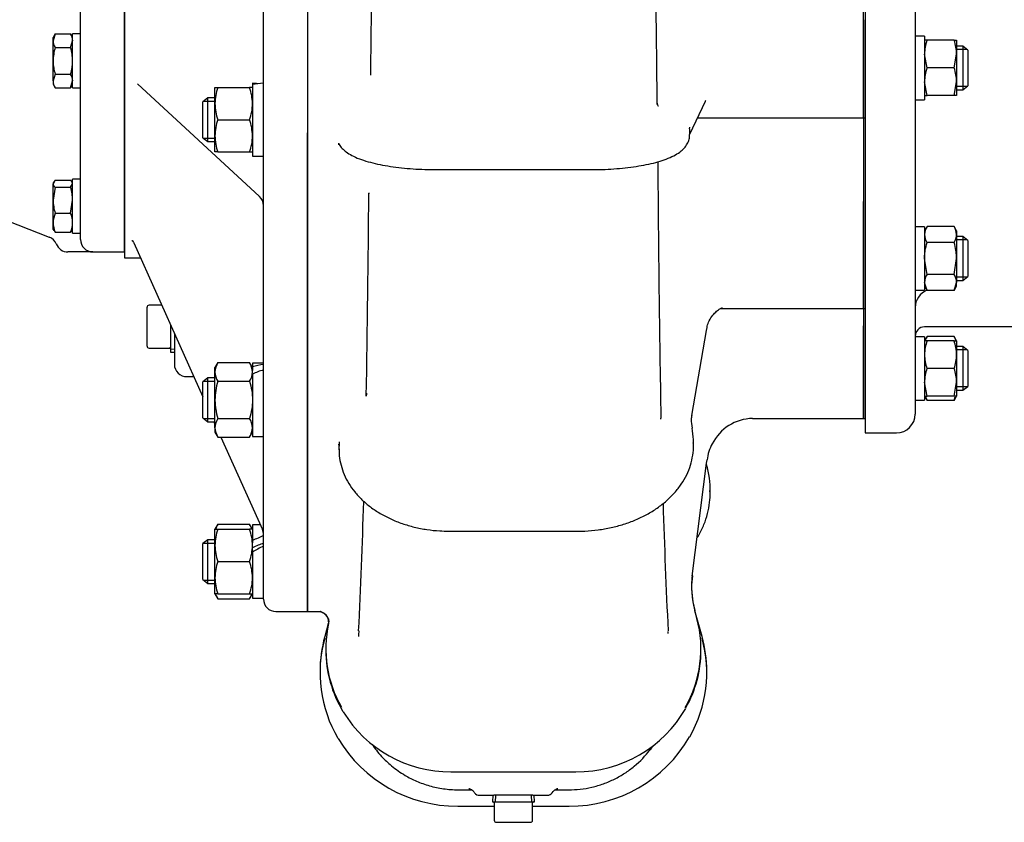
# Model space of a CAD drawing. Units: inches. Extents: x 0 to 17, y 0 to 11.
# Drawn here: x 4.5 to 6, y 5.9 to 7.1 of the extents above; entities that cross this region are included whole.
import ezdxf

# ---------------------------------------------------------------- set-up
doc = ezdxf.new("R2010")
doc.units = ezdxf.units.IN
doc.header["$MEASUREMENT"] = 0
for name, color, linetype in [('38219004', 7, 'Continuous'), ('38257314_1', 7, 'Continuous'), ('38272615', 7, 'Continuous'), ('38642622_2', 7, 'Continuous'), ('38685808', 7, 'Continuous'), ('B1007_15991', 7, 'Continuous'), ('C1412_15991', 7, 'Continuous'), ('D12_15991', 7, 'Continuous'), ('D14_15991', 7, 'Continuous'), ('Default', 7, 'Continuous'), ('J10_15991', 7, 'Continuous'), ('J12_15991', 7, 'Continuous'), ('J14_15991', 7, 'Continuous'), ('P08_15079', 7, 'Continuous'), ('P12_15079', 7, 'Continuous')]:
    doc.layers.add(name, color=color, linetype=linetype)

# ---------------------------------------------------------------- blocks, each defined once
blk = doc.blocks.new('SE1')
at = {"layer": '38219004', "color": 7, "linetype": 'Continuous'}
for p, q in [((5.8218, 7.106), (5.8218, 7.1184)), ((5.8218, 6.9527), (5.8218, 7.106)), ((5.5509, 6.9273), (5.5756, 6.9791)), ((5.5694, 6.9527), (5.8218, 6.9527)), ((5.8218, 6.9511), (5.8218, 6.9306)), ((4.9544, 6.9297), (4.9544, 6.89)), ((5.5507, 6.9359), (5.5508, 6.9384)), ((5.5509, 6.9268), (5.5509, 6.9358)), ((5.8218, 6.9306), (5.8218, 6.9183)), ((5.8218, 6.9183), (5.8218, 6.8225)), ((4.9544, 6.89), (4.9544, 6.4994)), ((5.1564, 6.872), (5.3952, 6.872)), ((5.8218, 6.7886), (5.8218, 6.8225)), ((5.8218, 6.6554), (5.8218, 6.7886)), ((5.8218, 6.7246), (5.8218, 6.7355)), ((5.5994, 6.6554), (5.8218, 6.6554)), ((5.8218, 6.6534), (5.8218, 6.6284)), ((5.5541, 6.4883), (5.5772, 6.6212)), ((5.5772, 6.6212), (5.5779, 6.6256)), ((5.8218, 6.582), (5.8218, 6.6284)), ((5.8218, 6.4838), (5.8218, 6.582)), ((4.9544, 6.4994), (4.9544, 6.436)), ((5.6488, 6.4838), (5.8218, 6.4838)), ((5.0037, 6.4416), (5.0037, 6.435)), ((5.0039, 6.4474), (5.004, 6.4417)), ((5.5567, 6.4413), (5.5567, 6.4479)), ((4.9544, 6.436), (4.9544, 6.2105)), ((5.5549, 6.2379), (5.5773, 6.414)), ((5.5549, 6.2378), (5.5773, 6.414)), ((5.5773, 6.414), (5.578, 6.4193)), ((5.5773, 6.414), (5.578, 6.4193)), ((5.5828, 6.3674), (5.5828, 6.374)), ((5.1754, 6.3079), (5.3761, 6.3079)), ((4.9544, 6.2105), (4.9544, 6.1825)), ((4.9544, 6.1825), (4.9749, 6.1825)), ((5.562, 6.1721), (5.5588, 6.1843)), ((5.5701, 6.1436), (5.559, 6.1834)), ((4.987, 6.1633), (4.9815, 6.1436)), ((4.9832, 6.1242), (4.9832, 6.1218)), ((5.5684, 6.1218), (5.5684, 6.1242)), ((4.9741, 6.0896), (4.9741, 6.0871)), ((5.5774, 6.0871), (5.5774, 6.0896)), ((5.1784, 5.9325), (5.3732, 5.9325)), ((5.1899, 5.9043), (5.2107, 5.9043)), ((5.3408, 5.9043), (5.3617, 5.9043)), ((5.2229, 5.8958), (5.2454, 5.8958)), ((5.3062, 5.8958), (5.2454, 5.8958)), ((5.3062, 5.8958), (5.3287, 5.8958)), ((5.189, 5.8789), (5.2459, 5.8789)), ((5.3056, 5.8789), (5.3626, 5.8789))]:
    blk.add_line(p, q, dxfattribs=at)
for centre, radius, start, end in [((30.1204, 6.7681), 25.0689, 179.15858, 179.425), ((-26.2164, 6.6742), 31.718, 0.54085, 0.83486), ((5.5681, 6.8796), 0.0728, 88.9861, 94.204), ((36.9754, 7.0724), 31.4749, 180.34452, 181.0711), ((-25.2812, 7.0498), 30.3321, 358.99654, 359.59491), ((5.5953, 6.4797), 0.0422, 168.2414, 176.7578), ((5.6055, 6.4803), 0.0522, 177.4532, 192.7347), ((5.6505, 6.4116), 0.0722, 91.2512, 153.2788), ((5.6505, 6.4116), 0.0722, 91.2512, 153.2788), ((5.4562, 6.4488), 0.1004, 1.139, 11.5007), ((5.4619, 6.3759), 0.1207, 356.8344, 17.3782), ((-4.7676, 6.6365), 9.8139, 357.17213, 358.35221), ((16.1563, 6.671), 10.6518, 181.72217, 182.79084), ((5.1832, 6.145), 0.1489, 177.1802, 180.4812), ((5.4053, 6.1487), 0.1119, 359.8245, 1.3723), ((5.1773, 6.1283), 0.1958, 211.4808, 270.3294), ((5.3744, 6.1284), 0.1959, 269.6541, 330.3428), ((5.1878, 6.0948), 0.2159, 210.8026, 270.3231), ((5.364, 6.0941), 0.2152, 269.6221, 330.0903), ((5.2229, 5.9051), 0.00936, 216.0325, 270.0267), ((5.3287, 5.9051), 0.00936, 269.9998, 325.6217)]:
    blk.add_arc(centre, radius, start, end, dxfattribs=at)
for centre, major_axis, ratio, start_param, end_param in [((5.3761, 6.4479), (-0.1806, 0), 0.707107, 3.141593, 3.161796), ((5.6554, 6.41), (-0.078, -0.0013), 0.973365, 5.796774, 6.145167), ((5.6554, 6.41), (-0.078, -0.0013), 0.973365, 5.796774, 6.145167), ((5.5579, 6.4164), (-0.0193, 0.0025), 0.25689, 3.141593, 3.174236), ((5.5579, 6.4164), (-0.0193, 0.0025), 0.25689, 3.141593, 3.174236), ((5.3501, 6.3674), (-0.2328, 0), 0.707107, 3.141593, 3.150815), ((5.7097, 6.222), (0.156, 0), 0.965926, 3.01942, 3.396849), ((5.7097, 6.2196), (0.156, 0), 0.965926, 3.01942, 3.141593), ((5.7098, 6.2197), (0.156, 0), 0.965926, 3.01942, 3.141593), ((5.5355, 6.2403), (-0.0193, 0.0025), 0.25689, 3.141593, 3.174236), ((5.7098, 6.2221), (0.156, 0), 0.965926, 3.141593, 3.403392), ((5.5402, 6.1782), (-0.0188, -0.0052), 0.25, 3.072353, 3.141593), ((5.1784, 6.1242), (0.1952, 0), 0.965926, 2.930664, 3.644544), ((4.968, 6.1652), (-0.0195, -0.0012), 0.977155, 3.135105, 3.17446), ((4.9684, 6.1676), (-0.0195, 0.0007), 0.952339, 2.963002, 3.177806), ((5.3732, 6.1242), (-0.1952, 0), 0.965926, 2.63628, 3.396849), ((5.5432, 6.1671), (-0.0188, -0.0051), 0.250433, 3.07404, 3.141593), ((5.189, 6.0871), (0.2149, 0), 0.965926, 2.879793, 3.657404), ((5.189, 6.0896), (0.2149, 0), 0.965926, 2.879793, 3.141593), ((5.0003, 6.1384), (0.0188, -0.0052), 0.25, 3.141593, 3.210832), ((5.3626, 6.0871), (-0.2149, 0), 0.965926, 2.639468, 3.403392), ((5.5513, 6.1384), (-0.0188, -0.0052), 0.25, 3.072353, 3.141593), ((5.3626, 6.0896), (-0.2149, 0), 0.965926, 3.141593, 3.403392), ((5.1784, 6.1218), (0.1952, 0), 0.965926, 3.141593, 3.671191), ((5.3732, 6.1218), (-0.1952, 0), 0.965926, 2.645302, 3.141593)]:
    blk.add_ellipse(centre, major_axis=major_axis, ratio=ratio, start_param=start_param, end_param=end_param, dxfattribs=at)
for points, knots in [([(5.5021, 6.9703), (5.5022, 6.9702), (5.5018, 6.9706), (5.5008, 6.9722), (5.5007, 6.9744), (5.5006, 6.9756)], [0.1314956, 0.1314956, 0.1314956, 0.1314956, 0.2966452, 0.680515, 1, 1, 1, 1]), ([(5.0032, 6.9129), (5.0038, 6.9117), (5.0055, 6.9084), (5.0102, 6.9034), (5.0171, 6.8978), (5.0265, 6.8925), (5.0383, 6.8876), (5.0523, 6.8834), (5.0675, 6.8798), (5.0838, 6.877), (5.1011, 6.8748), (5.119, 6.8732), (5.1379, 6.8722), (5.1495, 6.8721), (5.1564, 6.872)], [0, 0, 0, 0, 0.02793, 0.093152, 0.167436, 0.256287, 0.355966, 0.453473, 0.547636, 0.639721, 0.730579, 0.820702, 0.910394, 1, 1, 1, 1]), ([(5.3952, 6.872), (5.3988, 6.872), (5.4076, 6.8721), (5.4236, 6.8726), (5.4416, 6.8739), (5.459, 6.8758), (5.4755, 6.8783), (5.4909, 6.8814), (5.505, 6.8852), (5.5177, 6.8896), (5.5286, 6.8948), (5.5372, 6.9005), (5.5437, 6.9068), (5.5481, 6.9136), (5.5507, 6.9206), (5.5507, 6.9248), (5.5507, 6.9268)], [0, 0, 0, 0, 0.042347, 0.122903, 0.203598, 0.284536, 0.365903, 0.447966, 0.531146, 0.616163, 0.704274, 0.786036, 0.851985, 0.909591, 0.963392, 1, 1, 1, 1]), ([(5.0501, 6.8356), (5.0499, 6.831), (5.0498, 6.8264), (5.0497, 6.8208), (5.0497, 6.8199), (5.0497, 6.8189)], [0.08265327, 0.08265327, 0.08265327, 0.08265327, 0.125, 0.125, 0.13325154, 0.13325154, 0.13325154, 0.13325154]), ([(5.578, 6.6257), (5.578, 6.6258), (5.5782, 6.6281), (5.5802, 6.6344), (5.585, 6.6431), (5.5911, 6.65), (5.5967, 6.6541), (5.6004, 6.6561), (5.6018, 6.6565), (5.6019, 6.6566), (5.6019, 6.6566)], [0, 0, 0, 0, 0.0040211, 0.1143008, 0.2432494, 0.3636856, 0.4720349, 0.5531875, 0.629979, 0.6576371, 0.6576371, 0.6576371, 0.6576371]), ([(5.0464, 6.5232), (5.0464, 6.522), (5.0463, 6.5207), (5.0463, 6.5192), (5.0463, 6.5189), (5.0463, 6.5186)], [0.92821603, 0.92821603, 0.92821603, 0.92821603, 0.9375, 0.9375, 0.93950435, 0.93950435, 0.93950435, 0.93950435]), ([(5.0027, 6.4435), (5.0027, 6.4435), (5.0028, 6.4435), (5.0038, 6.4424), (5.0038, 6.4404), (5.0039, 6.4406), (5.0039, 6.4407)], [0.4866379, 0.4866379, 0.4866379, 0.4866379, 0.5344523, 0.7455944, 0.9917295, 1, 1, 1, 1]), ([(5.3761, 6.3079), (5.3802, 6.3079), (5.3902, 6.3081), (5.4081, 6.3097), (5.4283, 6.3132), (5.4479, 6.3184), (5.4667, 6.3253), (5.4842, 6.3338), (5.5004, 6.3438), (5.5149, 6.3551), (5.5275, 6.3676), (5.5381, 6.3813), (5.5465, 6.3957), (5.5525, 6.4108), (5.5559, 6.4261), (5.5571, 6.4382), (5.5566, 6.4442), (5.5564, 6.4457)], [0, 0, 0, 0, 0.03918, 0.112203, 0.18531, 0.258496, 0.331781, 0.405164, 0.478613, 0.552027, 0.625259, 0.698107, 0.770351, 0.841819, 0.912469, 0.98243, 1, 1, 1, 1]), ([(5.004, 6.4364), (5.0039, 6.4325), (5.0039, 6.4245), (5.0065, 6.4107), (5.0114, 6.3962), (5.0186, 6.3822), (5.0279, 6.369), (5.0393, 6.3567), (5.0526, 6.3454), (5.0677, 6.3354), (5.0843, 6.3267), (5.1022, 6.3196), (5.1211, 6.314), (5.1406, 6.3102), (5.1592, 6.3082), (5.1701, 6.308), (5.1754, 6.3079)], [0, 0, 0, 0, 0.05131, 0.123414, 0.195584, 0.268206, 0.341533, 0.415648, 0.490474, 0.565838, 0.641544, 0.71743, 0.793374, 0.869318, 0.945255, 1, 1, 1, 1]), ([(5.5627, 6.2979), (5.5635, 6.2992), (5.5675, 6.3058), (5.5735, 6.3182), (5.5791, 6.3352), (5.5824, 6.3525), (5.5827, 6.363), (5.5828, 6.369)], [0.7341864, 0.7341864, 0.7341864, 0.7341864, 0.7500331, 0.8141035, 0.8776559, 0.940706, 1, 1, 1, 1]), ([(4.9742, 6.1825), (4.9744, 6.1824), (4.9754, 6.1823), (4.9785, 6.1811), (4.9826, 6.1781), (4.9863, 6.173), (4.987, 6.1692), (4.9873, 6.167)], [0.1818581, 0.1818581, 0.1818581, 0.1818581, 0.283078, 0.4057402, 0.5987877, 0.7992858, 1, 1, 1, 1]), ([(4.9743, 6.1825), (4.9743, 6.1825), (4.9744, 6.1825), (4.9752, 6.1824), (4.9778, 6.1816), (4.9817, 6.1792), (4.9855, 6.1749), (4.9876, 6.1701), (4.9876, 6.1673), (4.9876, 6.1663)], [0.1318257, 0.1318257, 0.1318257, 0.1318257, 0.1693074, 0.2643454, 0.3711165, 0.5334684, 0.7209576, 0.9166437, 1, 1, 1, 1]), ([(5.0554, 5.9749), (5.0574, 5.9721), (5.0618, 5.966), (5.0717, 5.9544), (5.0866, 5.9404), (5.1049, 5.9275), (5.1249, 5.9173), (5.1449, 5.9101), (5.1673, 5.9053), (5.1815, 5.9046), (5.1901, 5.9043)], [0.5228442, 0.5228442, 0.5228442, 0.5228442, 0.5609219, 0.6004992, 0.6632532, 0.740385, 0.7990857, 0.8626593, 0.930044, 1, 1, 1, 1]), ([(5.3615, 5.9043), (5.3683, 5.9045), (5.3797, 5.9049), (5.3986, 5.9082), (5.4165, 5.9135), (5.4338, 5.9209), (5.4499, 5.9301), (5.4697, 5.9447), (5.4836, 5.9594), (5.4918, 5.9703), (5.4931, 5.9722)], [0, 0, 0, 0, 0.0594806, 0.1197062, 0.1807105, 0.2424912, 0.3050322, 0.3683249, 0.4970382, 0.5243228, 0.5243228, 0.5243228, 0.5243228]), ([(5.2063, 5.9066), (5.2064, 5.9066), (5.2065, 5.9066), (5.2076, 5.9062), (5.2103, 5.9048), (5.2133, 5.9025), (5.2146, 5.9004), (5.2151, 5.8995)], [0.3267773, 0.3267773, 0.3267773, 0.3267773, 0.4155274, 0.5818859, 0.7314077, 0.9046415, 1, 1, 1, 1]), ([(5.3364, 5.8998), (5.3373, 5.901), (5.3389, 5.9031), (5.3419, 5.9052), (5.3441, 5.9062), (5.345, 5.9066), (5.3452, 5.9066), (5.3452, 5.9066)], [0, 0, 0, 0, 0.1392282, 0.2846906, 0.4152123, 0.5481741, 0.6514447, 0.6514447, 0.6514447, 0.6514447])]:
    blk.add_open_spline(points, degree=3, knots=knots, dxfattribs=at)
for points in [[(5.5756, 6.9791), (5.5757, 6.9795), (5.5758, 6.9797), (5.5759, 6.9797)], [(5.506, 6.4828), (5.506, 6.4832), (5.506, 6.4836), (5.5059, 6.484)], [(4.9753, 6.1825), (4.975, 6.1825), (4.9747, 6.1825), (4.9746, 6.1825)], [(4.9868, 6.1627), (4.9869, 6.1629), (4.9869, 6.1631), (4.9869, 6.1633)], [(4.9874, 6.1679), (4.9876, 6.1675), (4.9875, 6.166), (4.9869, 6.1634)]]:
    blk.add_open_spline(points, degree=3, dxfattribs=at)
at = {"layer": '38257314_1', "color": 7, "linetype": 'Continuous'}
for p, q in [((4.6689, 6.7436), (4.6689, 7.6703)), ((4.6003, 6.7631), (4.6003, 7.6494)), ((4.4597, 6.8026), (4.5515, 6.7669)), ((4.6042, 6.7436), (4.5808, 6.7436)), ((4.6198, 6.7436), (4.6042, 6.7436)), ((4.6198, 6.7436), (4.6689, 6.7436))]:
    blk.add_line(p, q, dxfattribs=at)
for centre, radius, start, end in [((4.5455, 6.7495), 0.0183, 21.0768, 70.7967), ((4.6198, 6.7631), 0.0195, 180, 270), ((4.5808, 6.7631), 0.0195, 200.9418, 270)]:
    blk.add_arc(centre, radius, start, end, dxfattribs=at)
at = {"layer": '38272615', "color": 7, "linetype": 'Continuous'}
for p, q in [((4.8858, 6.9348), (4.8858, 7.4697)), ((4.9544, 7.4748), (4.9544, 6.9297)), ((4.6689, 7.3669), (4.6689, 7.0376)), ((4.6689, 7.0376), (4.6689, 7.009)), ((4.6689, 7.009), (4.6689, 6.776)), ((4.6894, 7.0058), (4.8795, 6.8302)), ((4.8858, 6.905), (4.8858, 6.9348)), ((4.9544, 6.89), (4.9544, 6.9297)), ((5.0028, 6.9134), (5.0028, 6.9106)), ((4.8858, 6.5028), (4.8858, 6.905)), ((4.9544, 6.4994), (4.9544, 6.89)), ((4.6689, 6.776), (4.6689, 6.7642)), ((4.6689, 6.7642), (4.6689, 6.7343)), ((4.6835, 6.7578), (4.7912, 6.5174)), ((4.6689, 6.7343), (4.694, 6.7343)), ((4.7469, 6.6168), (4.7469, 6.5685)), ((4.7664, 6.549), (4.7771, 6.549)), ((4.8858, 6.4552), (4.8858, 6.5028)), ((4.9544, 6.436), (4.9544, 6.4994)), ((4.8086, 6.4787), (4.8102, 6.4751)), ((4.8193, 6.4547), (4.8841, 6.3103)), ((4.8858, 6.223), (4.8858, 6.4552)), ((4.9544, 6.2105), (4.9544, 6.436)), ((4.8858, 6.202), (4.8858, 6.223)), ((4.9544, 6.1825), (4.9544, 6.2105)), ((4.9053, 6.1825), (4.9544, 6.1825))]:
    blk.add_line(p, q, dxfattribs=at)
for centre, start, end in [((4.8663, 6.8159), 0, 47.2658), ((4.7664, 6.5685), 180, 270), ((4.8663, 6.3023), 0.0316, 24.1329), ((4.9053, 6.202), 180, 270)]:
    blk.add_arc(centre, 0.0195, start, end, dxfattribs=at)
blk.add_open_spline([(4.6805, 6.7616), (4.6806, 6.7615), (4.6813, 6.7612), (4.6823, 6.7601), (4.6831, 6.7584), (4.6834, 6.7576)], degree=3, knots=[0, 0, 0, 0, 0.07492, 0.661608, 1, 1, 1, 1], dxfattribs=at)
at = {"layer": '38642622_2', "color": 7, "linetype": 'Continuous'}
for p, q in [((5.8246, 7.9433), (5.8246, 6.4613)), ((5.9026, 7.8873), (5.9026, 6.5172)), ((6.1356, 6.6266), (5.9172, 6.6266)), ((5.9026, 6.5123), (5.9026, 6.4905)), ((5.8246, 6.4613), (5.8733, 6.4613))]:
    blk.add_line(p, q, dxfattribs=at)
for centre, radius, start, end in [((5.9322, 6.6567), 0.0296, 112.4369, 180.0004), ((5.9172, 6.612), 0.0146, 90, 180), ((5.8733, 6.4905), 0.0293, 270, 0)]:
    blk.add_arc(centre, radius, start, end, dxfattribs=at)
at = {"layer": '38685808', "color": 7, "linetype": 'Continuous'}
for p, q in [((5.8218, 7.106), (5.8218, 6.9527)), ((5.8218, 6.9527), (5.8218, 6.9307)), ((5.8218, 6.9527), (5.8246, 6.9527)), ((5.8218, 6.9307), (5.8218, 6.9181)), ((5.8218, 6.9181), (5.8218, 6.8231)), ((5.8218, 6.8231), (5.8218, 6.7886)), ((5.8218, 6.7886), (5.8218, 6.6554)), ((5.8218, 6.6554), (5.8218, 6.6291)), ((5.8218, 6.6554), (5.8246, 6.6554)), ((5.8218, 6.6291), (5.8218, 6.582)), ((5.8218, 6.582), (5.8218, 6.4838)), ((5.8218, 6.4838), (5.8246, 6.4838))]:
    blk.add_line(p, q, dxfattribs=at)
at = {"layer": 'B1007_15991', "color": 7, "linetype": 'Continuous'}
for p, q in [((4.5609, 7.0837), (4.5577, 7.0732)), ((4.5609, 7.0837), (4.5577, 7.0781)), ((4.5609, 7.0837), (4.5849, 7.0837)), ((4.5881, 7.0781), (4.5849, 7.0837)), ((4.5577, 7.0732), (4.5577, 7.0781)), ((4.5577, 7.0418), (4.5577, 7.0732)), ((4.5849, 7.0628), (4.5881, 7.0732)), ((4.5609, 7.0628), (4.5849, 7.0628)), ((4.5577, 7.0104), (4.5577, 7.0418)), ((4.5609, 7.0209), (4.5577, 7.0104)), ((4.5609, 7.0209), (4.5849, 7.0209)), ((4.5577, 7.0104), (4.5577, 7.0055)), ((4.5577, 7.0055), (4.5609, 6.9999)), ((4.5849, 6.9999), (4.5881, 7.0104)), ((4.5849, 6.9999), (4.5881, 7.0055)), ((4.5609, 6.9999), (4.5849, 6.9999)), ((4.5609, 6.8554), (4.5577, 6.85)), ((4.5586, 6.8528), (4.5577, 6.8512)), ((4.5609, 6.8554), (4.5849, 6.8554)), ((4.5881, 6.8512), (4.5872, 6.8527)), ((4.5577, 6.8512), (4.5577, 6.85)), ((4.5577, 6.8243), (4.5577, 6.85)), ((4.5609, 6.8445), (4.5577, 6.8243)), ((4.5609, 6.8445), (4.5849, 6.8445)), ((4.5849, 6.8445), (4.5881, 6.85)), ((4.5577, 6.7893), (4.5577, 6.8243)), ((4.5849, 6.8041), (4.5881, 6.8243)), ((4.5609, 6.8041), (4.5849, 6.8041)), ((4.5577, 6.7786), (4.5577, 6.7893)), ((4.5577, 6.7786), (4.5586, 6.777)), ((4.5609, 6.7745), (4.5592, 6.7774)), ((4.5609, 6.7745), (4.5849, 6.7745)), ((4.5872, 6.7771), (4.5881, 6.7786))]:
    blk.add_line(p, q, dxfattribs=at)
for centre, radius, start, end in [((4.5677, 7.0726), 0.0205, 1.6642, 32.72), ((4.5781, 7.0738), 0.0205, 181.6642, 212.72), ((4.5677, 7.0098), 0.0205, 1.6642, 32.72), ((4.5781, 7.011), 0.0205, 181.6642, 212.72), ((4.5192, 6.8236), 0.0689, 0.5552, 17.643), ((4.6266, 6.825), 0.0689, 180.5552, 197.643), ((4.5965, 6.7885), 0.0388, 156.4054, 178.9132), ((4.5493, 6.7885), 0.0388, 1.0869, 23.5945), ((4.5959, 6.7899), 0.0382, 180.9035, 203.7779), ((4.5499, 6.7899), 0.0382, 336.2222, 359.0964)]:
    blk.add_arc(centre, radius, start, end, dxfattribs=at)
for points, knots in [([(4.5609, 7.0628), (4.5599, 7.0594), (4.5591, 7.0559), (4.558, 7.0489), (4.5577, 7.0454), (4.5577, 7.0418)], [0, 0, 0, 0, 0.5, 0.5, 1, 1, 1, 1]), ([(4.5881, 7.0418), (4.5881, 7.0454), (4.5878, 7.0489), (4.5867, 7.0559), (4.5859, 7.0593), (4.5849, 7.0628)], [0, 0, 0, 0, 0.5, 0.5, 1, 1, 1, 1]), ([(4.5577, 7.0418), (4.5577, 7.04), (4.5577, 7.0383), (4.558, 7.0347), (4.5583, 7.0329), (4.5591, 7.0277), (4.5599, 7.0243), (4.5609, 7.0209)], [0, 0, 0, 0, 0.25, 0.25, 0.5, 0.5, 1, 1, 1, 1]), ([(4.5849, 7.0209), (4.5859, 7.0243), (4.5867, 7.0277), (4.5875, 7.0329), (4.5878, 7.0347), (4.5881, 7.0383), (4.5881, 7.04), (4.5881, 7.0418)], [0, 0, 0, 0, 0.5, 0.5, 0.75, 0.75, 1, 1, 1, 1]), ([(4.5881, 6.85), (4.5881, 6.8504), (4.5881, 6.8509), (4.5878, 6.8518), (4.5875, 6.8522), (4.5867, 6.8536), (4.5859, 6.8545), (4.5849, 6.8554)], [0, 0, 0, 0, 0.25, 0.25, 0.5, 0.5, 1, 1, 1, 1]), ([(4.5577, 6.85), (4.5577, 6.8495), (4.5577, 6.849), (4.558, 6.8481), (4.5583, 6.8477), (4.5591, 6.8463), (4.5599, 6.8454), (4.5609, 6.8445)], [0, 0, 0, 0, 0.25, 0.25, 0.5, 0.5, 1, 1, 1, 1]), ([(4.5874, 6.7773), (4.5873, 6.7773), (4.5873, 6.7772), (4.5867, 6.7762), (4.5859, 6.7754), (4.5849, 6.7745)], [0.4624536, 0.4624536, 0.4624536, 0.4624536, 0.5, 0.5, 1, 1, 1, 1])]:
    blk.add_open_spline(points, degree=3, knots=knots, dxfattribs=at)
at = {"layer": 'C1412_15991', "color": 7, "linetype": 'Continuous'}
for p, q in [((5.9771, 7.0648), (5.9672, 7.0648)), ((5.9838, 7.0596), (5.9672, 7.0596)), ((5.9771, 7.0648), (5.9771, 6.9965)), ((5.985, 7.0587), (5.9771, 7.0648)), ((5.985, 7.0587), (5.985, 7.0026)), ((5.9838, 7.0017), (5.9672, 7.0017)), ((5.9672, 6.9965), (5.9771, 6.9965)), ((5.9771, 6.9965), (5.985, 7.0026)), ((4.7991, 6.984), (4.7912, 6.978)), ((4.7912, 6.9218), (4.7912, 6.978)), ((4.7924, 6.9789), (4.8102, 6.9789)), ((4.7991, 6.9158), (4.7991, 6.984)), ((4.8102, 6.984), (4.7991, 6.984)), ((4.7912, 6.9218), (4.7991, 6.9158)), ((4.7924, 6.9209), (4.8102, 6.9209)), ((4.7991, 6.9158), (4.8102, 6.9158)), ((5.9771, 6.7676), (5.9672, 6.7676)), ((5.9838, 6.7624), (5.9672, 6.7624)), ((5.9771, 6.7676), (5.9771, 6.6993)), ((5.985, 6.7615), (5.9771, 6.7676)), ((5.985, 6.7615), (5.985, 6.7054)), ((5.9838, 6.7045), (5.9672, 6.7045)), ((5.9672, 6.6993), (5.9771, 6.6993)), ((5.9771, 6.6993), (5.985, 6.7054)), ((5.9771, 6.596), (5.9672, 6.596)), ((5.9838, 6.5908), (5.9672, 6.5908)), ((5.9771, 6.596), (5.9771, 6.5277)), ((5.985, 6.5899), (5.9771, 6.596)), ((5.985, 6.5899), (5.985, 6.5338)), ((4.7991, 6.547), (4.7912, 6.5409)), ((4.7991, 6.4787), (4.7991, 6.547)), ((4.8102, 6.547), (4.7991, 6.547)), ((4.7912, 6.4847), (4.7912, 6.5409)), ((4.7924, 6.5418), (4.8102, 6.5418)), ((5.9838, 6.5329), (5.9672, 6.5329)), ((5.9771, 6.5277), (5.985, 6.5338)), ((5.9672, 6.5277), (5.9771, 6.5277)), ((4.7912, 6.4847), (4.7991, 6.4787)), ((4.7924, 6.4839), (4.8102, 6.4839)), ((4.7991, 6.4787), (4.8102, 6.4787)), ((4.7991, 6.2946), (4.7912, 6.2886)), ((4.7912, 6.2324), (4.7912, 6.2886)), ((4.7924, 6.2894), (4.8102, 6.2894)), ((4.7991, 6.2264), (4.7991, 6.2946)), ((4.8102, 6.2946), (4.7991, 6.2946)), ((4.7912, 6.2324), (4.7991, 6.2264)), ((4.7924, 6.2315), (4.8102, 6.2315)), ((4.7991, 6.2264), (4.8102, 6.2264))]:
    blk.add_line(p, q, dxfattribs=at)
at = {"layer": 'D12_15991', "color": 7, "linetype": 'Continuous'}
for p, q in [((5.9211, 7.0738), (5.9173, 7.0738)), ((5.9634, 7.0738), (5.9211, 7.0738)), ((5.9634, 7.0738), (5.9672, 7.0738)), ((5.9672, 7.0738), (5.9672, 7.0522)), ((5.9211, 7.0307), (5.9173, 7.0522)), ((5.9634, 7.0307), (5.9672, 7.0522)), ((5.9672, 7.0522), (5.9672, 7.0091)), ((5.9634, 7.0307), (5.9211, 7.0307)), ((5.9211, 6.9875), (5.9173, 7.0091)), ((5.9634, 6.9875), (5.9672, 7.0091)), ((5.9672, 7.0091), (5.9672, 6.9875)), ((5.9173, 6.9875), (5.9211, 6.9875)), ((5.9634, 6.9875), (5.9211, 6.9875)), ((5.9672, 6.9875), (5.9634, 6.9875)), ((5.9211, 6.7833), (5.9173, 6.7766)), ((5.9634, 6.7833), (5.9211, 6.7833)), ((5.9672, 6.7766), (5.9634, 6.7833)), ((5.9672, 6.7766), (5.9672, 6.7708)), ((5.9672, 6.7708), (5.9672, 6.7334)), ((5.9634, 6.7584), (5.9211, 6.7584)), ((5.9211, 6.7085), (5.9173, 6.7334)), ((5.9634, 6.7085), (5.9672, 6.7334)), ((5.9672, 6.7334), (5.9672, 6.6961)), ((5.9634, 6.7085), (5.9211, 6.7085)), ((5.9211, 6.6836), (5.9173, 6.6961)), ((5.9173, 6.6903), (5.9211, 6.6836)), ((5.9634, 6.6836), (5.9211, 6.6836)), ((5.9634, 6.6836), (5.9672, 6.6961)), ((5.9634, 6.6836), (5.9672, 6.6903)), ((5.9672, 6.6903), (5.9672, 6.6961)), ((5.9211, 6.6117), (5.9173, 6.605)), ((5.9634, 6.6117), (5.9211, 6.6117)), ((5.9672, 6.605), (5.9634, 6.6117)), ((5.9211, 6.605), (5.9173, 6.605)), ((5.9634, 6.605), (5.9211, 6.605)), ((5.9634, 6.605), (5.9672, 6.605)), ((5.9672, 6.605), (5.9672, 6.5834)), ((5.9672, 6.5834), (5.9672, 6.5403)), ((5.9634, 6.5618), (5.9211, 6.5618)), ((5.9211, 6.5187), (5.9173, 6.5403)), ((5.9634, 6.5187), (5.9672, 6.5403)), ((5.9672, 6.5403), (5.9672, 6.5187)), ((5.9173, 6.5187), (5.9211, 6.512)), ((5.9173, 6.5187), (5.9211, 6.5187)), ((5.9211, 6.512), (5.9194, 6.5177)), ((5.9634, 6.5187), (5.9211, 6.5187)), ((5.9634, 6.512), (5.9672, 6.5187)), ((5.9672, 6.5187), (5.9634, 6.5187)), ((5.9634, 6.512), (5.9651, 6.5177)), ((5.9634, 6.512), (5.9211, 6.512))]:
    blk.add_line(p, q, dxfattribs=at)
for centre, radius, start, end in [((5.9838, 7.0515), 0.0666, 160.3966, 179.3472), ((5.9007, 7.0515), 0.0666, 0.6528, 19.6034), ((5.9838, 7.0083), 0.0666, 160.3966, 179.3472), ((5.9007, 7.0083), 0.0666, 0.6528, 19.6034), ((5.9427, 6.7698), 0.0254, 147.9484, 177.6673), ((5.9418, 6.7698), 0.0254, 2.3327, 32.0516), ((5.9416, 6.7715), 0.0244, 181.6697, 212.7146), ((5.9429, 6.7715), 0.0244, 327.2854, 358.3303), ((5.9416, 6.6954), 0.0244, 147.28, 178.3358), ((5.9429, 6.6954), 0.0244, 1.6642, 32.72), ((5.9416, 6.5985), 0.0244, 147.28, 161.6971), ((5.9429, 6.5985), 0.0244, 18.3029, 32.72), ((5.9858, 6.5823), 0.0685, 160.6714, 179.0725), ((5.8987, 6.5823), 0.0685, 0.9275, 19.3286), ((5.9838, 6.5842), 0.0666, 180.655, 199.6012), ((5.9007, 6.5842), 0.0666, 340.3988, 359.345), ((5.9838, 6.5395), 0.0666, 160.3966, 179.3472), ((5.9007, 6.5395), 0.0666, 0.6528, 19.6034)]:
    blk.add_arc(centre, radius, start, end, dxfattribs=at)
for points in [[(5.9173, 6.7334), (5.9173, 6.7356), (5.9173, 6.7377), (5.9177, 6.7419), (5.918, 6.744), (5.919, 6.7502), (5.9199, 6.7543), (5.9211, 6.7584)], [(5.9672, 6.7334), (5.9672, 6.7356), (5.9672, 6.7377), (5.9668, 6.7419), (5.9665, 6.744), (5.9655, 6.7502), (5.9646, 6.7543), (5.9634, 6.7584)]]:
    blk.add_open_spline(points, degree=3, knots=[0, 0, 0, 0, 0.25, 0.25, 0.5, 0.5, 1, 1, 1, 1], dxfattribs=at)
at = {"layer": 'D14_15991', "color": 7, "linetype": 'Continuous'}
for p, q in [((4.8102, 6.9751), (4.8102, 7.0002)), ((4.8102, 7.0002), (4.8147, 7.0002)), ((4.8147, 7.0002), (4.8642, 7.0002)), ((4.8687, 7.0002), (4.8642, 7.0002)), ((4.8102, 6.9247), (4.8102, 6.9751)), ((4.8147, 6.9499), (4.8642, 6.9499)), ((4.8102, 6.8996), (4.8102, 6.9247)), ((4.8147, 6.8996), (4.8102, 6.8996)), ((4.8147, 6.8996), (4.8642, 6.8996)), ((4.8642, 6.8996), (4.8687, 6.8996)), ((4.8147, 6.5709), (4.8102, 6.5632)), ((4.8102, 6.5564), (4.8102, 6.5632)), ((4.8147, 6.5709), (4.8642, 6.5709)), ((4.8687, 6.5632), (4.8642, 6.5709)), ((4.8102, 6.5128), (4.8102, 6.5564)), ((4.8687, 6.5564), (4.8687, 6.5587)), ((4.8147, 6.5419), (4.8642, 6.5419)), ((4.8102, 6.4692), (4.8102, 6.5128)), ((4.8147, 6.4838), (4.8642, 6.4838)), ((4.8102, 6.4692), (4.8102, 6.4625)), ((4.8102, 6.4625), (4.8147, 6.4547)), ((4.8147, 6.4547), (4.8642, 6.4547)), ((4.8642, 6.4547), (4.8687, 6.4625)), ((4.8147, 6.3186), (4.8102, 6.3108)), ((4.8147, 6.3186), (4.8642, 6.3186)), ((4.8687, 6.3108), (4.8642, 6.3186)), ((4.8102, 6.2856), (4.8102, 6.3108)), ((4.8102, 6.3108), (4.8147, 6.3108)), ((4.8147, 6.3108), (4.8642, 6.3108)), ((4.8687, 6.3108), (4.8642, 6.3108)), ((4.8102, 6.2353), (4.8102, 6.2856)), ((4.8687, 6.2856), (4.8687, 6.2898)), ((4.8687, 6.2752), (4.8687, 6.2856)), ((4.8147, 6.2605), (4.8642, 6.2605)), ((4.8102, 6.2101), (4.8102, 6.2353)), ((4.8147, 6.2101), (4.8102, 6.2101)), ((4.8102, 6.2101), (4.8147, 6.2024)), ((4.8147, 6.2101), (4.8642, 6.2101)), ((4.8642, 6.2101), (4.8687, 6.2101)), ((4.8642, 6.2024), (4.8687, 6.2101)), ((4.8147, 6.2024), (4.8642, 6.2024))]:
    blk.add_line(p, q, dxfattribs=at)
for centre, radius, start, end in [((4.889, 6.974), 0.0788, 160.5356, 179.2083), ((4.7899, 6.974), 0.0788, 0.7917, 19.4644), ((4.8878, 6.976), 0.0776, 180.6528, 199.6034), ((4.7911, 6.976), 0.0776, 340.3966, 359.3472), ((4.889, 6.9237), 0.0788, 160.5356, 179.2083), ((4.7899, 6.9237), 0.0788, 0.7917, 19.4644), ((4.8878, 6.9256), 0.0776, 180.6528, 199.6034), ((4.7911, 6.9256), 0.0776, 340.3966, 359.3472), ((4.8386, 6.5556), 0.0284, 147.2854, 178.3303), ((4.8403, 6.5556), 0.0284, 1.6697, 32.7146), ((4.8398, 6.5576), 0.0297, 182.3327, 212.0516), ((4.8391, 6.5576), 0.0297, 327.9484, 357.6673), ((4.8392, 6.4682), 0.029, 147.6204, 177.9954), ((4.8397, 6.4682), 0.029, 2.0046, 32.3796), ((4.8386, 6.4701), 0.0284, 181.6642, 212.72), ((4.8403, 6.4701), 0.0284, 327.28, 358.3358), ((4.8392, 6.303), 0.029, 147.6204, 164.4895), ((4.8397, 6.303), 0.029, 15.5105, 32.3796), ((4.8879, 6.2848), 0.0777, 160.3988, 179.345), ((4.791, 6.2848), 0.0777, 0.655, 19.6012), ((4.8901, 6.2869), 0.0799, 180.9275, 199.3286), ((4.7888, 6.2869), 0.0799, 340.6714, 359.0725), ((4.889, 6.2342), 0.0788, 160.5356, 179.2083), ((4.7899, 6.2342), 0.0788, 0.7917, 19.4644), ((4.8878, 6.2362), 0.0776, 180.6528, 199.6034), ((4.7911, 6.2362), 0.0776, 340.3966, 359.3472), ((4.8386, 6.2177), 0.0284, 198.2909, 212.72), ((4.8403, 6.2177), 0.0284, 327.28, 341.7091)]:
    blk.add_arc(centre, radius, start, end, dxfattribs=at)
for points, knots in [([(4.8147, 6.5419), (4.8133, 6.5371), (4.8122, 6.5323), (4.8106, 6.5227), (4.8102, 6.5178), (4.8102, 6.5128)], [0, 0, 0, 0, 0.5, 0.5, 1, 1, 1, 1]), ([(4.8642, 6.5419), (4.8656, 6.5371), (4.8667, 6.5323), (4.8683, 6.5227), (4.8687, 6.5178), (4.8687, 6.5128)], [0, 0, 0, 0, 0.5, 0.5, 1, 1, 1, 1]), ([(4.8102, 6.5128), (4.8102, 6.5104), (4.8103, 6.5079), (4.8107, 6.503), (4.811, 6.5006), (4.8122, 6.4933), (4.8133, 6.4885), (4.8147, 6.4838)], [0, 0, 0, 0, 0.25, 0.25, 0.5, 0.5, 1, 1, 1, 1]), ([(4.8687, 6.5128), (4.8687, 6.5104), (4.8686, 6.5079), (4.8682, 6.503), (4.8679, 6.5006), (4.8667, 6.4933), (4.8656, 6.4885), (4.8642, 6.4838)], [0, 0, 0, 0, 0.25, 0.25, 0.5, 0.5, 1, 1, 1, 1])]:
    blk.add_open_spline(points, degree=3, knots=knots, dxfattribs=at)
at = {"layer": 'J10_15991', "color": 7, "linetype": 'Continuous'}
for p, q in [((4.5881, 6.9997), (4.5881, 7.0839)), ((4.6003, 7.0839), (4.5881, 7.0839)), ((4.6003, 6.9997), (4.6003, 7.0839)), ((4.5881, 6.9997), (4.6003, 6.9997)), ((4.5881, 6.7728), (4.5881, 6.857)), ((4.6003, 6.857), (4.5881, 6.857)), ((4.6003, 6.7728), (4.6003, 6.857)), ((4.5881, 6.7728), (4.6003, 6.7728))]:
    blk.add_line(p, q, dxfattribs=at)
at = {"layer": 'J12_15991', "color": 7, "linetype": 'Continuous'}
for p, q in [((5.9026, 7.0802), (5.9026, 6.9811)), ((5.9173, 7.0802), (5.9026, 7.0802)), ((5.9173, 7.0802), (5.9173, 6.9811)), ((5.9026, 6.9811), (5.9173, 6.9811)), ((5.9026, 6.783), (5.9026, 6.6839)), ((5.9173, 6.783), (5.9026, 6.783)), ((5.9173, 6.783), (5.9173, 6.6839)), ((5.9026, 6.6839), (5.9173, 6.6839)), ((5.9026, 6.6114), (5.9026, 6.5123)), ((5.9173, 6.6114), (5.9026, 6.6114)), ((5.9173, 6.6114), (5.9173, 6.5123)), ((5.9026, 6.5123), (5.9173, 6.5123))]:
    blk.add_line(p, q, dxfattribs=at)
at = {"layer": 'J14_15991', "color": 7, "linetype": 'Continuous'}
for p, q in [((4.8687, 7.0068), (4.8687, 7.0051)), ((4.8687, 7.0051), (4.8687, 6.8928)), ((4.8687, 6.8928), (4.8858, 6.8928)), ((4.8687, 6.5699), (4.8687, 6.5646)), ((4.8858, 6.5699), (4.8687, 6.5699)), ((4.8687, 6.5646), (4.8687, 6.5587)), ((4.8687, 6.5532), (4.8687, 6.4557)), ((4.8687, 6.4557), (4.8858, 6.4557)), ((4.8687, 6.3176), (4.8687, 6.2932)), ((4.8808, 6.3176), (4.8687, 6.3176)), ((4.8687, 6.2932), (4.8687, 6.2898)), ((4.8687, 6.2752), (4.8687, 6.2034)), ((4.8687, 6.2034), (4.8858, 6.2034))]:
    blk.add_line(p, q, dxfattribs=at)
for centre, major_axis, ratio, start_param, end_param in [((4.8602, 6.9499), (0.0989, 0), 0.57735, 1.397194, 1.484323), ((4.8943, 6.9499), (-0.0989, 0), 0.57735, 4.798863, 4.974477), ((4.8602, 6.5128), (0.0975, 0.0364), 0.451416, 1.141972, 1.317586), ((4.8943, 6.5128), (-0.0975, -0.0364), 0.451416, 4.632126, 4.80774), ((4.8602, 6.2605), (0.0982, 0.0525), 0.227735, 1.187426, 1.363041), ((4.8602, 6.2605), (0.0601, 0.0322), 0.227735, 1.012378, 1.307926), ((4.8943, 6.2605), (-0.0982, -0.0525), 0.227735, 4.677581, 4.853195)]:
    blk.add_ellipse(centre, major_axis=major_axis, ratio=ratio, start_param=start_param, end_param=end_param, dxfattribs=at)
at = {"layer": 'P08_15079', "color": 7, "linetype": 'Continuous'}
for p, q in [((5.2435, 5.8958), (5.243, 5.8856)), ((5.243, 5.8856), (5.3085, 5.8856)), ((5.2459, 5.8841), (5.2459, 5.8568)), ((5.2479, 5.8956), (5.2475, 5.8856)), ((5.3037, 5.8956), (5.3041, 5.8856)), ((5.3056, 5.8568), (5.3056, 5.8841)), ((5.3085, 5.8856), (5.3081, 5.8958)), ((5.2758, 5.8536), (5.249, 5.8536)), ((5.3025, 5.8536), (5.2758, 5.8536))]:
    blk.add_line(p, q, dxfattribs=at)
for centre, radius, start, end in [((5.2443, 5.8841), 0.00156, 0, 90), ((5.3072, 5.8841), 0.00156, 90, 180), ((5.249, 5.8568), 0.00312, 180, 270), ((5.3025, 5.8568), 0.00312, 270, 0)]:
    blk.add_arc(centre, radius, start, end, dxfattribs=at)
at = {"layer": 'P12_15079', "color": 7, "linetype": 'Continuous'}
for p, q in [((4.7042, 6.627), (4.7042, 6.6572)), ((4.7272, 6.6603), (4.7074, 6.6603)), ((4.7042, 6.5968), (4.7042, 6.627)), ((4.7409, 6.6303), (4.7409, 6.587)), ((4.7074, 6.5937), (4.7393, 6.5937)), ((4.7467, 6.5917), (4.7409, 6.5915)), ((4.7409, 6.587), (4.7469, 6.5873))]:
    blk.add_line(p, q, dxfattribs=at)
for centre, radius, start, end in [((4.7074, 6.6572), 0.00312, 90, 180), ((4.7074, 6.5968), 0.00312, 180, 270), ((4.7393, 6.5922), 0.00156, 0, 90)]:
    blk.add_arc(centre, radius, start, end, dxfattribs=at)

msp = doc.modelspace()

# ---------------------------------------------------------------- block references
at = {"layer": 'Default'}
msp.add_blockref('SE1', (0, 0), dxfattribs=at)

doc.saveas('drawing.dxf')
